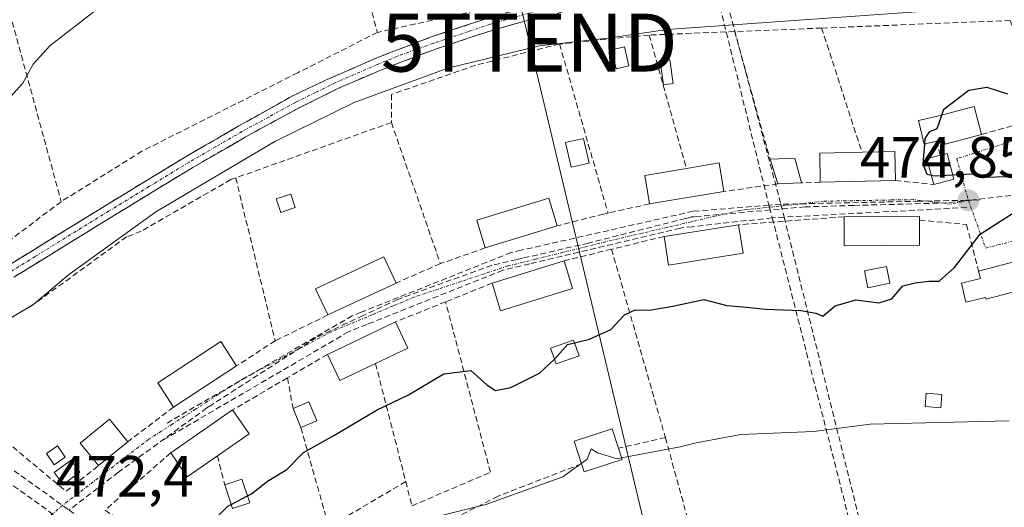
# Model space of a CAD drawing. Units: metres. Extents: x 610783 to 614232, y 4733948 to 4736317.
# Drawn here: x 612289 to 612459, y 4735190 to 4735274 of the extents above; entities that cross this region are included whole.
import ezdxf
from ezdxf.enums import TextEntityAlignment as Align

# ---------------------------------------------------------------- set-up
doc = ezdxf.new("R2010")
doc.units = ezdxf.units.M
doc.header["$MEASUREMENT"] = 0
doc.linetypes.add('TRAZO_Y_PUNTO', pattern=[1, 0.5, -0.25, 0, -0.25])
doc.linetypes.add('TRAZOSX2', pattern=[1.5, 1, -0.5])
doc.layers.get('0').update_dxf_attribs({"lineweight": 5})
for name, color, linetype, lineweight in [('Camino', 19, 'TRAZOSX2', 0), ('Camino Cxs', 19, 'Continuous', 0), ('Camino eje', 19, 'TRAZO_Y_PUNTO', 0), ('Carátula', 7, 'Continuous', 5), ('Conducción de agua lineal', 5, 'TRAZOSX2', 0), ('Curva de nivel maestra', 36, 'Continuous', 30), ('Curva de nivel normal', 36, 'Continuous', 0), ('Edificación', 1, 'Continuous', 13), ('Edificación Cxs', 1, 'Continuous', 13), ('Edificación ligera', 1, 'Continuous', 0), ('Edificación ligera Cxs', 1, 'Continuous', 0), ('Muro lineal', 1, 'TRAZOSX2', 13), ('Punto de cota en terreno', 7, 'Continuous', 0), ('Rótulo de punto de cota en terreno', 19, 'Continuous', 0), ('Tendido', 6, 'Continuous', 0), ('Torre de tendido puntual', 7, 'Continuous', 0), ('Vía urbana eje', 5, 'TRAZO_Y_PUNTO', 0)]:
    doc.layers.add(name, color=color, linetype=linetype, lineweight=lineweight)
doc.styles.add('Arial', font='txt', dxfattribs={"height": 0.2})

# ---------------------------------------------------------------- blocks, each defined once
blk = doc.blocks.new('5PATER')
at = {"layer": 'Carátula', "linetype": 'Continuous', "lineweight": 5}
h = blk.add_hatch(color=250, dxfattribs=at)
edge = h.paths.add_edge_path()
edge.add_ellipse((0, 0.01), major_axis=(-1.33, -1.34), ratio=0.999422, start_angle=0, end_angle=360)
blk = doc.blocks.new('5TTEND')
blk.add_text('5TTEND', height=10).set_placement((0, 0), align=Align.MIDDLE_CENTER)

msp = doc.modelspace()

# ---------------------------------------------------------------- linework, layer by layer
at = {"layer": 'Camino', "color": 19, "linetype": 'TRAZOSX2', "lineweight": 0}
for points in [[(612286.7101, 4735231.8801), (612303.6101, 4735242.3001), (612310.5901, 4735246.5601), (612317.5701, 4735250.8001), (612326.6701, 4735256.0701), (612335.8647, 4735261.2179), (612341.6539, 4735263.9821), (612342.9801, 4735264.5311), (612350.1701, 4735267.7201), (612359.8501, 4735271.4401), (612369.7201, 4735274.7001), (612379.9001, 4735277.6001), (612385.0501, 4735278.7301), (612390.2601, 4735279.5001), (612392.2501, 4735279.6701), (612402.5701, 4735280.5601), (612414.8901, 4735281.1601), (612428.6201, 4735281.5701), (612442.3601, 4735282.0301), (612457.0201, 4735282.6701), (612457.0701, 4735281.5601)], [(612457.0701, 4735281.5601), (612457.1201, 4735280.4501), (612442.4501, 4735279.8001), (612428.6901, 4735279.3501), (612414.9801, 4735278.9401), (612402.7201, 4735278.3401), (612394.7253, 4735277.5963), (612392.2501, 4735277.4401), (612390.5201, 4735277.2901), (612385.4501, 4735276.5401), (612380.4851, 4735275.1851), (612375.7733, 4735274.0841), (612370.3701, 4735272.5701), (612360.6001, 4735269.3501), (612351.0101, 4735265.6601), (612343.8901, 4735262.5701), (612336.9401, 4735259.1401), (612327.7601, 4735254.1301), (612318.7101, 4735248.8801), (612311.7401, 4735244.6501), (612304.7701, 4735240.4001), (612296.3301, 4735235.1901), (612287.8301, 4735229.9601)]]:
    msp.add_lwpolyline(points, dxfattribs=at)
at = {"layer": 'Camino Cxs', "color": 19, "linetype": 'Continuous', "lineweight": 0}
for points in [[(612286.71015, 4735231.88014, 466.6608), (612290.93515, 4735234.48514, 466.8034), (612295.16015, 4735237.09014, 467.0611), (612299.38515, 4735239.69514, 467.198), (612303.61015, 4735242.30014, 467.4705), (612307.10015, 4735244.43014, 467.5937), (612310.59015, 4735246.56014, 467.8096), (612314.08015, 4735248.68014, 467.8331), (612317.57015, 4735250.80014, 467.9512), (612320.60345, 4735252.55674, 468.1074), (612323.63675, 4735254.31344, 468.0561), (612326.67015, 4735256.07014, 467.9921), (612329.73495, 4735257.78604, 468.0484), (612332.79985, 4735259.50194, 468.0465), (612335.86475, 4735261.21794, 467.9428), (612338.75935, 4735262.60004, 468.0242), (612341.65395, 4735263.98214, 468.0132), (612342.98015, 4735264.53114, 467.9888), (612346.57515, 4735266.12564, 467.8718), (612350.17015, 4735267.72014, 467.9173), (612353.39675, 4735268.96014, 467.8933), (612356.62345, 4735270.20014, 467.9124), (612359.85015, 4735271.44014, 467.9336), (612363.14015, 4735272.52674, 467.9859), (612366.43015, 4735273.61344, 468.0066), (612369.72015, 4735274.70014, 467.9798)], [(612380.48515, 4735275.18514, 467.9223), (612375.77335, 4735274.08414, 467.9983), (612373.07175, 4735273.32714, 468.1185), (612370.37015, 4735272.57014, 468.2903), (612367.11345, 4735271.49674, 468.2438), (612363.85675, 4735270.42344, 468.1155), (612360.60015, 4735269.35014, 467.9818), (612357.40345, 4735268.12014, 468.1162), (612354.20675, 4735266.89014, 468.3142), (612351.01015, 4735265.66014, 468.1824), (612347.45015, 4735264.11514, 468.0849), (612343.89015, 4735262.57014, 468.4301), (612340.41515, 4735260.85514, 468.5502), (612336.94015, 4735259.14014, 468.2184), (612333.88015, 4735257.47014, 468.5353), (612330.82015, 4735255.80014, 468.3781), (612327.76015, 4735254.13014, 468.3043), (612324.74345, 4735252.38014, 468.6036), (612321.72675, 4735250.63014, 468.5687), (612318.71015, 4735248.88014, 468.3237), (612315.22515, 4735246.76514, 468.509), (612311.74015, 4735244.65014, 468.1105), (612308.25515, 4735242.52514, 468.0847), (612304.77015, 4735240.40014, 467.8838), (612300.55015, 4735237.79514, 467.4996), (612296.33015, 4735235.19014, 467.2085), (612292.08015, 4735232.57514, 467.0604), (612287.83015, 4735229.96014, 466.8326)]]:
    msp.add_polyline3d(points, dxfattribs=at)
at = {"layer": 'Camino eje', "color": 19, "linetype": 'TRAZO_Y_PUNTO', "lineweight": 0}
msp.add_lwpolyline([(612380.1701, 4735276.5201), (612370.0451, 4735273.6351), (612366.3071, 4735272.3595), (612362.1921, 4735270.9845), (612360.2435, 4735270.3395), (612358.0783, 4735269.5647), (612354.0095, 4735268.0935), (612350.5901, 4735266.6901), (612343.4251, 4735263.5801), (612339.9001, 4735261.8451), (612336.4251, 4735260.1301), (612331.8051, 4735257.6051), (612327.2151, 4735255.1001), (612322.6651, 4735252.4651), (612318.1401, 4735249.8401), (612311.1651, 4735245.6051), (612304.1901, 4735241.3501), (612291.5201, 4735233.5351), (612287.2701, 4735230.9201)], dxfattribs=at)
at = {"layer": 'Conducción de agua lineal', "color": 5, "linetype": 'TRAZOSX2', "lineweight": 0}
for points in [[(612107.395, 4735325.171, 451.53607), (612123.1723, 4735313.9272, 452.61976), (612154.4746, 4735291.6195, 455.18276), (612224.3553, 4735241.8185, 462.04931), (612297.3822, 4735189.7755, 472.50447), (612353.7846, 4735149.58, 482.96972), (612388.2886, 4735124.9905, 487.34906), (612402.2647, 4735115.0303, 490.6177), (612478.9115, 4735067.4403, 500.18442)], [(612118.9177, 4735315.1369, 452.58138), (612122.6315, 4735312.4716, 452.79358), (612152.4323, 4735291.0843, 455.16413), (612221.9394, 4735241.2007, 462.04234), (612295.5497, 4735188.3725, 472.41437), (612351.7342, 4735148.0503, 482.90537), (612386.4499, 4735123.1357, 487.57039), (612400.2157, 4735113.2563, 490.78851), (612477.4925, 4735065.9623, 500.16338), (612479.6062, 4735065.4111, 500.41288), (612496.6215, 4735060.9739, 502.60662), (612501.0262, 4735059.8253, 503.33278), (612515.8452, 4735055.9608, 504.94673), (612520.4906, 4735048.6154, 506.18857), (612520.9294, 4735047.9216, 506.25986), (612521.367, 4735047.2297, 506.32775)], [(612408.6508, 4735280.9848, 467.32274), (612418.1453, 4735242.3884, 474.4854), (612418.2427, 4735242.0263, 474.48515), (612418.7276, 4735240.2237, 474.48441)], [(612410.2775, 4735279.9408, 467.50164), (612420.2196, 4735242.5547, 474.47594)], [(612467.3416, 4735244.879, 474.98647), (612453.3876, 4735243.3082, 474.8503), (612453.1786, 4735243.2852, 474.84683), (612448.8356, 4735242.7963, 474.81087), (612436.8206, 4735242.4545, 474.66484), (612432.8136, 4735242.3415, 474.59879), (612424.4076, 4735242.1027, 474.51784), (612405.2856, 4735240.4099, 474.57469), (612404.7906, 4735240.3669, 474.57441), (612403.7496, 4735240.103, 474.57232), (612387.0255, 4735235.8552, 474.42477), (612375.6025, 4735233.2364, 474.2873), (612374.6185, 4735233.0104, 474.28625), (612370.3695, 4735232.0364, 474.2663), (612354.0843, 4735226.1357, 473.91753), (612348.1123, 4735223.3358, 473.81059), (612345.3103, 4735222.0218, 473.76865), (612340.0192, 4735219.5409, 473.654), (612321.842, 4735207.8422, 473.14667), (612321.143, 4735207.3922, 473.13501), (612317.5209, 4735204.7593, 473.03213), (612306.3377, 4735196.6314, 472.80502), (612305.8777, 4735196.2795, 472.80645), (612297.3822, 4735189.7755, 472.50447)], [(612454.5196, 4735243.3002, 474.87096), (612452.2008, 4735243.2498, 474.82952), (612444.1089, 4735243.0739, 474.76605), (612420.2196, 4735242.5547, 474.47594)], [(612420.2196, 4735242.5547, 474.47594), (612418.1453, 4735242.3884, 474.4854), (612405.0576, 4735241.3389, 474.57895)], [(612452.2994, 4735241.9877, 474.84785), (612420.7731, 4735240.3312, 474.47735), (612418.7276, 4735240.2237, 474.48441)], [(612420.2196, 4735242.5547, 474.47594), (612420.7731, 4735240.3312, 474.47735), (612436.3267, 4735177.8497, 482.01818)], [(612405.0576, 4735241.3389, 474.57895), (612403.6636, 4735241.0229, 474.57894), (612375.4023, 4735234.6166, 474.29562), (612373.6855, 4735234.2274, 474.28119)], [(612418.7276, 4735240.2237, 474.48441), (612404.9676, 4735238.6839, 474.56639), (612402.8706, 4735238.449, 474.55907)], [(612418.7276, 4735240.2237, 474.48441), (612434.6484, 4735177.6767, 482.04719), (612435.0801, 4735175.9806, 482.06012)], [(612402.8706, 4735238.449, 474.55907), (612376.8665, 4735232.2534, 474.32421), (612372.2424, 4735231.1514, 474.28492)], [(612373.6855, 4735234.2274, 474.28119), (612347.7926, 4735223.9118, 473.81639), (612346.2363, 4735223.2918, 473.78896)], [(612372.2424, 4735231.1514, 474.28492), (612348.7933, 4735221.8178, 473.81525), (612345.6032, 4735220.5478, 473.74362)], [(612346.2363, 4735223.2918, 473.78896), (612317.7179, 4735206.7791, 473.06436), (612314.2849, 4735204.7913, 472.97624)], [(612345.6032, 4735220.5478, 473.74362), (612313.3908, 4735201.7143, 472.91916)]]:
    msp.add_polyline3d(points, dxfattribs=at)
at = {"layer": 'Curva de nivel maestra', "color": 36, "linetype": 'Continuous', "lineweight": 30}
for points in [[(612447.9711, 4735257.9577, 475), (612448.32, 4735258.98, 475), (612452.66, 4735262.24, 475), (612455.76, 4735262.74, 475), (612459.32, 4735261.61, 475)], [(612445.0647, 4735252.9618, 475), (612445.14, 4735253.91, 475), (612445.94, 4735255.14, 475), (612447.17, 4735255.61, 475), (612447.9711, 4735257.9577, 475)], [(612446.1871, 4735247.5157, 475), (612445.49, 4735247.69, 475), (612444.79, 4735249.5, 475), (612445.0647, 4735252.9618, 475)], [(612449.906, 4735247.5474, 475), (612446.73, 4735247.38, 475), (612446.1871, 4735247.5157, 475)], [(612458.96, 4735247.26, 475), (612455.84, 4735247.16, 475), (612453.18, 4735247.72, 475), (612449.906, 4735247.5474, 475)], [(612384.6132, 4735218.6362, 475), (612387.21, 4735219.26, 475), (612390.88, 4735220.95, 475), (612393.22, 4735223.44, 475), (612395.08, 4735224.34, 475), (612397.55, 4735224.29, 475), (612401.56, 4735224.98, 475), (612406.91, 4735226.11, 475), (612410.86, 4735225.06, 475), (612413.63, 4735224.84, 475), (612417.56, 4735224.43, 475), (612423.68, 4735224.22, 475), (612426.24, 4735223.74, 475), (612427.47, 4735223.25, 475), (612429.56, 4735225.02, 475), (612433.13, 4735226.07, 475), (612437.2, 4735225.56, 475), (612439.37, 4735226.2, 475), (612441.29, 4735228.49, 475), (612443.41, 4735228.99, 475), (612445.76, 4735229.3, 475), (612447.54, 4735229.28, 475), (612450.15, 4735231.64, 475), (612454.62, 4735237.42, 475), (612462.62, 4735242.53, 475)], [(612381.1458, 4735215.8121, 475), (612381.23, 4735215.89, 475), (612383.38, 4735218.34, 475), (612384.6132, 4735218.6362, 475)], [(612328.1648, 4735192.1985, 475), (612328.88, 4735192.57, 475), (612331.62, 4735194.74, 475), (612334.96, 4735196.78, 475), (612337.82, 4735199.72, 475), (612343.08, 4735202.64, 475), (612350.52, 4735207.04, 475), (612355.93, 4735209.63, 475), (612362.05, 4735213.26, 475), (612366.7, 4735213.83, 475), (612369.46, 4735211.36, 475), (612370.94, 4735210.4, 475), (612373.6, 4735210.94, 475), (612378.56, 4735213.42, 475), (612381.1458, 4735215.8121, 475)], [(612325.36, 4735190.7417, 475), (612328.1648, 4735192.1985, 475)], [(612291.9551, 4735152.1172, 475), (612295.86, 4735154.55, 475), (612299.06, 4735157.5, 475), (612302.52, 4735162.26, 475), (612307.32, 4735168.54, 475), (612318.34, 4735183.92, 475), (612324.76, 4735190.43, 475), (612325.36, 4735190.7417, 475)]]:
    msp.add_polyline3d(points, dxfattribs=at)
at = {"layer": 'Curva de nivel normal', "color": 36, "linetype": 'Continuous', "lineweight": 0}
for points in [[(612310.483, 4735282.2134, 465), (612308.96, 4735280.88, 465), (612302.5, 4735276.44, 465), (612294.07, 4735269.91, 465), (612291.15, 4735266.71, 465), (612289.42, 4735263.44, 465), (612283.61, 4735257.08, 465)], [(612285.54, 4735221.86, 470), (612291.3, 4735225.33, 470), (612297.25, 4735230.39, 470), (612312.34, 4735241.22, 470), (612332.89, 4735253.37, 470), (612346.57, 4735260.1, 470), (612362.73, 4735266.05, 470), (612378.57, 4735269.93, 470), (612390.29, 4735271.23, 470), (612400.62, 4735272.72, 470), (612453.29, 4735276.49, 470), (612466.74, 4735276.6, 470)], [(612392.7324, 4735198.7737, 480), (612402.82, 4735200.7, 480), (612405.59, 4735201.37, 480), (612413.29, 4735202.8, 480), (612425.86, 4735203.35, 480), (612435.65, 4735204.6, 480), (612459.64, 4735205.18, 480)], [(612385.7757, 4735197.8152, 480), (612386.79, 4735198.55, 480), (612387.48, 4735200.36, 480), (612388.59, 4735199.66, 480), (612391.98, 4735198.63, 480), (612392.7324, 4735198.7737, 480)], [(612307.3191, 4735141.7669, 480), (612309.29, 4735144.46, 480), (612313.29, 4735149.49, 480), (612316.96, 4735153.47, 480), (612319.29, 4735157.01, 480), (612321.35, 4735158.76, 480), (612323.88, 4735159.11, 480), (612326.93, 4735158.8, 480), (612329.03, 4735157.91, 480), (612332.98, 4735156.84, 480), (612337.1, 4735157.4, 480), (612339.85, 4735160.62, 480), (612339.48, 4735164.38, 480), (612336.81, 4735169.97, 480), (612336.83, 4735172.83, 480), (612339.51, 4735175.5, 480), (612346.99, 4735180.92, 480), (612356.17, 4735186.57, 480), (612361.62, 4735188.85, 480), (612369.29, 4735190.74, 480), (612382.58, 4735195.5, 480), (612385.7757, 4735197.8152, 480)]]:
    msp.add_polyline3d(points, dxfattribs=at)
at = {"layer": 'Edificación', "color": 1, "linetype": 'Continuous', "lineweight": 13}
for points in [[(612454.8301, 4735254.5901, 475.0575), (612448.5401, 4735252.9301, 475.0742), (612448.3301, 4735253.7301, 475.0627), (612447.0901, 4735253.4401, 475.0744), (612444.9301, 4735252.9301, 474.9675), (612443.9701, 4735257.0001, 474.6619), (612447.2601, 4735257.7701, 474.772), (612453.5501, 4735259.4301, 475.0298), (612454.8301, 4735254.5901, 475.0575)], [(612440.0201, 4735246.6501, 474.7511), (612427.0201, 4735246.3501, 474.6307), (612426.9101, 4735251.3501, 474.6308), (612434.2201, 4735251.5201, 474.706), (612439.9001, 4735251.6501, 474.7277), (612440.0201, 4735246.6501, 474.7511)], [(612410.3701, 4735244.7601, 474.5368), (612397.5501, 4735242.6101, 474.5819), (612396.7301, 4735247.5401, 474.5542), (612403.9201, 4735248.7501, 474.4904), (612409.5501, 4735249.6901, 474.3179), (612410.3701, 4735244.7601, 474.5368)], [(612381.6201, 4735238.8301, 474.4529), (612369.1901, 4735235.0101, 474.2929), (612367.7201, 4735239.7901, 474.2386), (612380.1501, 4735243.6101, 474.3523), (612381.6201, 4735238.8301, 474.4529)], [(612444.1501, 4735235.4901, 474.8831), (612431.1501, 4735235.4001, 474.6278), (612431.1201, 4735240.4001, 474.5989), (612444.1201, 4735240.4901, 474.8104), (612444.1201, 4735239.8201, 474.8219), (612444.1501, 4735235.4901, 474.8831)], [(612413.6801, 4735234.0901, 474.5667), (612400.8401, 4735232.0501, 474.7029), (612400.0601, 4735236.9901, 474.5825), (612412.9001, 4735239.0301, 474.5258), (612413.6801, 4735234.0901, 474.5667)], [(612353.8101, 4735228.9601, 473.9395), (612342.0501, 4735223.4401, 473.8108), (612339.9201, 4735227.9601, 473.8267), (612351.6901, 4735233.4901, 473.9189), (612353.8101, 4735228.9601, 473.9395)], [(612384.2701, 4735228.0101, 474.5831), (612371.8501, 4735224.1701, 474.4343), (612370.3801, 4735228.9401, 474.2505), (612382.7901, 4735232.7901, 474.3961), (612384.2701, 4735228.0101, 474.5831)], [(612461.9001, 4735227.8401, 475.1835), (612455.6201, 4735226.1801, 475.1701), (612455.5501, 4735226.4401, 475.1655), (612452.1601, 4735225.6501, 475.078), (612451.3901, 4735228.9401, 475.0224), (612454.6801, 4735229.7101, 475.0972), (612454.3401, 4735231.0101, 475.0613), (612460.6201, 4735232.6701, 475.1176), (612461.9001, 4735227.8401, 475.1835)], [(612350.2601, 4735215.0601, 473.9521), (612344.1201, 4735212.1201, 473.8622), (612341.9601, 4735216.6401, 473.6647), (612353.6901, 4735222.2401, 473.9024), (612355.8501, 4735217.7301, 473.9861), (612350.2601, 4735215.0601, 473.9521)], [(612326.2801, 4735214.6601, 473.356), (612315.4001, 4735207.5401, 473.0579), (612312.6701, 4735211.7301, 473.0924), (612323.5401, 4735218.8501, 473.2951), (612326.2801, 4735214.6601, 473.356)], [(612322.9701, 4735199.1301, 473.3259), (612317.7601, 4735195.5301, 473.1858), (612314.9101, 4735199.6401, 472.9746), (612325.6001, 4735207.0401, 473.2137), (612328.4501, 4735202.9301, 473.3517), (612322.9701, 4735199.1301, 473.3259)], [(612307.5101, 4735201.5601, 472.8741), (612302.4701, 4735197.4501, 472.7306), (612299.3101, 4735201.3201, 472.7729), (612304.3401, 4735205.4301, 472.899), (612307.5101, 4735201.5601, 472.8741)]]:
    msp.add_polyline3d(points, dxfattribs=at)
at = {"layer": 'Edificación Cxs', "color": 1, "linetype": 'Continuous', "lineweight": 13}
for points in [[(612454.8301, 4735254.5901, 475.05751), (612448.5401, 4735252.9301, 475.07423), (612448.3301, 4735253.7301, 475.06274), (612447.0901, 4735253.4401, 475.07438), (612444.9301, 4735252.9301, 474.96746), (612443.9701, 4735257.0001, 474.66195), (612447.2601, 4735257.7701, 474.77198), (612453.5501, 4735259.4301, 475.02979), (612454.8301, 4735254.5901, 475.05751)], [(612440.0201, 4735246.6501, 474.75105), (612427.0201, 4735246.3501, 474.63069), (612426.9101, 4735251.3501, 474.63078), (612434.2201, 4735251.5201, 474.70603), (612439.9001, 4735251.6501, 474.72775), (612440.0201, 4735246.6501, 474.75105)], [(612410.3701, 4735244.7601, 474.53676), (612397.5501, 4735242.6101, 474.58188), (612396.7301, 4735247.5401, 474.5542), (612403.9201, 4735248.7501, 474.49039), (612409.5501, 4735249.6901, 474.31785), (612410.3701, 4735244.7601, 474.53676)], [(612381.6201, 4735238.8301, 474.45291), (612369.1901, 4735235.0101, 474.29288), (612367.7201, 4735239.7901, 474.23856), (612380.1501, 4735243.6101, 474.35231), (612381.6201, 4735238.8301, 474.45291)], [(612444.1501, 4735235.4901, 474.88306), (612431.1501, 4735235.4001, 474.62776), (612431.1201, 4735240.4001, 474.59894), (612444.1201, 4735240.4901, 474.81043), (612444.1201, 4735239.8201, 474.8219), (612444.1501, 4735235.4901, 474.88306)], [(612413.6801, 4735234.0901, 474.56667), (612400.8401, 4735232.0501, 474.70286), (612400.0601, 4735236.9901, 474.58248), (612412.9001, 4735239.0301, 474.52581), (612413.6801, 4735234.0901, 474.56667)], [(612353.8101, 4735228.9601, 473.93954), (612342.0501, 4735223.4401, 473.81079), (612339.9201, 4735227.9601, 473.8267), (612351.6901, 4735233.4901, 473.9189), (612353.8101, 4735228.9601, 473.93954)], [(612384.2701, 4735228.0101, 474.58309), (612371.8501, 4735224.1701, 474.43433), (612370.3801, 4735228.9401, 474.2505), (612382.7901, 4735232.7901, 474.39608), (612384.2701, 4735228.0101, 474.58309)], [(612461.9001, 4735227.8401, 475.18354), (612455.6201, 4735226.1801, 475.17007), (612455.5501, 4735226.4401, 475.16553), (612452.1601, 4735225.6501, 475.07797), (612451.3901, 4735228.9401, 475.02242), (612454.6801, 4735229.7101, 475.09723), (612454.3401, 4735231.0101, 475.06134), (612460.6201, 4735232.6701, 475.11757), (612461.9001, 4735227.8401, 475.18354)], [(612350.2601, 4735215.0601, 473.95211), (612344.1201, 4735212.1201, 473.86218), (612341.9601, 4735216.6401, 473.66471), (612353.6901, 4735222.2401, 473.90245), (612355.8501, 4735217.7301, 473.98606), (612350.2601, 4735215.0601, 473.95211)], [(612326.2801, 4735214.6601, 473.35597), (612315.4001, 4735207.5401, 473.05787), (612312.6701, 4735211.7301, 473.09237), (612323.5401, 4735218.8501, 473.29507), (612326.2801, 4735214.6601, 473.35597)], [(612322.9701, 4735199.1301, 473.32586), (612317.7601, 4735195.5301, 473.18583), (612314.9101, 4735199.6401, 472.97459), (612325.6001, 4735207.0401, 473.21372), (612328.4501, 4735202.9301, 473.35165), (612322.9701, 4735199.1301, 473.32586)], [(612307.5101, 4735201.5601, 472.87406), (612302.4701, 4735197.4501, 472.73062), (612299.3101, 4735201.3201, 472.77288), (612304.3401, 4735205.4301, 472.89901), (612307.5101, 4735201.5601, 472.87406)]]:
    msp.add_polyline3d(points, close=True, dxfattribs=at)
at = {"layer": 'Edificación ligera', "color": 1, "linetype": 'Continuous', "lineweight": 0}
for points in [[(612393.9801, 4735266.4401, 472.2063), (612391.7801, 4735265.9201, 472.1613), (612391.0101, 4735269.2101, 471.169), (612393.2101, 4735269.7301, 470.9414), (612393.9801, 4735266.4401, 472.2063)], [(612401.6501, 4735263.4001, 472.6547), (612399.9501, 4735263.1601, 472.6873), (612399.3701, 4735267.2201, 472.3964), (612401.0701, 4735267.4701, 472.4429), (612401.6501, 4735263.4001, 472.6547)], [(612387.1401, 4735249.6601, 473.9214), (612384.0101, 4735248.9501, 473.8138), (612383.0401, 4735253.2101, 473.4584), (612386.1701, 4735253.9201, 473.4864), (612387.1401, 4735249.6601, 473.9214)], [(612423.7601, 4735246.2601, 474.5914), (612419.7001, 4735246.0701, 474.5713), (612418.3401, 4735250.3301, 474.4893), (612422.6001, 4735250.5201, 474.5757), (612423.7601, 4735246.2601, 474.5914)], [(612450.0801, 4735246.8801, 474.9608), (612446.5901, 4735245.9701, 474.9488), (612445.4301, 4735250.4201, 475.0277), (612447.6901, 4735251.0101, 475.082), (612448.9201, 4735251.3301, 475.0691), (612450.0801, 4735246.8801, 474.9608)], [(612336.4101, 4735241.9801, 472.7664), (612333.9101, 4735241.1501, 472.7284), (612333.1401, 4735243.4701, 472.6152), (612335.6401, 4735244.3001, 472.6317), (612336.4101, 4735241.9801, 472.7664)], [(612439.0401, 4735228.9101, 474.9113), (612435.2401, 4735228.1501, 474.8615), (612434.6601, 4735231.0501, 474.7677), (612438.4601, 4735231.8101, 474.8369), (612439.0401, 4735228.9101, 474.9113)], [(612385.4101, 4735216.4101, 475.5371), (612381.4401, 4735214.9901, 475.47), (612380.4701, 4735217.7001, 474.8985), (612384.4401, 4735219.1201, 474.888), (612385.4101, 4735216.4101, 475.5371)], [(612448.0001, 4735209.7301, 477.0662), (612447.8101, 4735207.4101, 477.9069), (612445.1201, 4735207.6401, 477.9552), (612445.3101, 4735209.9601, 477.2115), (612448.0001, 4735209.7301, 477.0662)], [(612340.1101, 4735205.1501, 474.1603), (612337.3801, 4735204.0201, 473.989), (612336.0301, 4735207.3101, 473.7116), (612338.7501, 4735208.4401, 473.7404), (612340.1101, 4735205.1501, 474.1603)], [(612392.8301, 4735198.4701, 480.1249), (612386.2501, 4735196.3401, 480.0211), (612385.8001, 4735197.7401, 479.519), (612384.5401, 4735201.6401, 478.0194), (612391.1201, 4735203.7601, 477.4981), (612392.2001, 4735200.4301, 479.1124), (612392.8301, 4735198.4701, 480.1249)], [(612296.7001, 4735198.9201, 472.7294), (612294.8201, 4735197.6001, 472.6404), (612293.4601, 4735199.5301, 472.6421), (612295.3501, 4735200.8501, 472.7091), (612296.7001, 4735198.9201, 472.7294)], [(612299.2501, 4735196.2901, 472.6816), (612296.3401, 4735194.1601, 472.6426), (612294.8201, 4735196.2401, 472.5944), (612297.7201, 4735198.3701, 472.7318), (612299.2501, 4735196.2901, 472.6816)], [(612328.5501, 4735191.0401, 475.2248), (612325.5901, 4735190.0501, 475.036), (612324.2401, 4735194.1101, 473.8088), (612327.2001, 4735195.1001, 474.1052), (612328.5501, 4735191.0401, 475.2248)]]:
    msp.add_polyline3d(points, dxfattribs=at)
at = {"layer": 'Edificación ligera Cxs', "color": 1, "linetype": 'Continuous', "lineweight": 0}
for points in [[(612393.9801, 4735266.4401, 472.20633), (612391.7801, 4735265.9201, 472.16127), (612391.0101, 4735269.2101, 471.16904), (612393.2101, 4735269.7301, 470.94144), (612393.9801, 4735266.4401, 472.20633)], [(612401.6501, 4735263.4001, 472.65471), (612399.9501, 4735263.1601, 472.68733), (612399.3701, 4735267.2201, 472.39641), (612401.0701, 4735267.4701, 472.44289), (612401.6501, 4735263.4001, 472.65471)], [(612387.1401, 4735249.6601, 473.92144), (612384.0101, 4735248.9501, 473.81379), (612383.0401, 4735253.2101, 473.4584), (612386.1701, 4735253.9201, 473.48635), (612387.1401, 4735249.6601, 473.92144)], [(612423.7601, 4735246.2601, 474.59143), (612419.7001, 4735246.0701, 474.57127), (612418.3401, 4735250.3301, 474.48926), (612422.6001, 4735250.5201, 474.57567), (612423.7601, 4735246.2601, 474.59143)], [(612450.0801, 4735246.8801, 474.96078), (612446.5901, 4735245.9701, 474.94882), (612445.4301, 4735250.4201, 475.02769), (612447.6901, 4735251.0101, 475.08196), (612448.9201, 4735251.3301, 475.06912), (612450.0801, 4735246.8801, 474.96078)], [(612336.4101, 4735241.9801, 472.76639), (612333.9101, 4735241.1501, 472.72842), (612333.1401, 4735243.4701, 472.61521), (612335.6401, 4735244.3001, 472.63166), (612336.4101, 4735241.9801, 472.76639)], [(612439.0401, 4735228.9101, 474.91127), (612435.2401, 4735228.1501, 474.8615), (612434.6601, 4735231.0501, 474.76774), (612438.4601, 4735231.8101, 474.83687), (612439.0401, 4735228.9101, 474.91127)], [(612385.4101, 4735216.4101, 475.53711), (612381.4401, 4735214.9901, 475.47003), (612380.4701, 4735217.7001, 474.89845), (612384.4401, 4735219.1201, 474.888), (612385.4101, 4735216.4101, 475.53711)], [(612448.0001, 4735209.7301, 477.06615), (612447.8101, 4735207.4101, 477.90686), (612445.1201, 4735207.6401, 477.95519), (612445.3101, 4735209.9601, 477.21154), (612448.0001, 4735209.7301, 477.06615)], [(612340.1101, 4735205.1501, 474.16026), (612337.3801, 4735204.0201, 473.98904), (612336.0301, 4735207.3101, 473.7116), (612338.7501, 4735208.4401, 473.74037), (612340.1101, 4735205.1501, 474.16026)], [(612392.8301, 4735198.4701, 480.1249), (612386.2501, 4735196.3401, 480.02107), (612385.8001, 4735197.7401, 479.51895), (612384.5401, 4735201.6401, 478.01941), (612391.1201, 4735203.7601, 477.49806), (612392.2001, 4735200.4301, 479.11243), (612392.8301, 4735198.4701, 480.1249)], [(612296.7001, 4735198.9201, 472.7294), (612294.8201, 4735197.6001, 472.64041), (612293.4601, 4735199.5301, 472.64207), (612295.3501, 4735200.8501, 472.70908), (612296.7001, 4735198.9201, 472.7294)], [(612299.2501, 4735196.2901, 472.68159), (612296.3401, 4735194.1601, 472.64264), (612294.8201, 4735196.2401, 472.59443), (612297.7201, 4735198.3701, 472.73178), (612299.2501, 4735196.2901, 472.68159)], [(612328.5501, 4735191.0401, 475.22477), (612325.5901, 4735190.0501, 475.03602), (612324.2401, 4735194.1101, 473.80884), (612327.2001, 4735195.1001, 474.10518), (612328.5501, 4735191.0401, 475.22477)]]:
    msp.add_polyline3d(points, close=True, dxfattribs=at)
at = {"layer": 'Muro lineal', "color": 1, "linetype": 'TRAZOSX2', "lineweight": 13}
for points in [[(612339.9501, 4735311.9001, 463.5215), (612350.5901, 4735272.2301, 467.7364)], [(612284.8101, 4735284.1901, 463.437), (612296.0101, 4735243.0001, 467.0954)], [(612379.1301, 4735278.5001, 467.735), (612350.5901, 4735272.2301, 467.7364)], [(612454.8301, 4735254.5901, 475.0575), (612465.6301, 4735257.6401, 474.6773), (612459.8201, 4735274.2801, 471.2298), (612427.2501, 4735272.9701, 470.5669)], [(612350.5901, 4735272.2301, 467.7364), (612336.8501, 4735265.2601, 467.7364), (612309.9501, 4735251.7101, 467.4833), (612296.0101, 4735243.0001, 467.0954)], [(612412.2601, 4735272.3601, 469.9105), (612397.5001, 4735271.7701, 469.7424)], [(612427.2501, 4735272.9701, 470.5669), (612412.2601, 4735272.3601, 469.9105)], [(612412.2601, 4735272.3601, 469.9105), (612418.3401, 4735250.3301, 474.4893)], [(612427.2501, 4735272.9701, 470.5669), (612434.2201, 4735251.5201, 474.706)], [(612397.5001, 4735271.7701, 469.7424), (612382.0201, 4735270.2201, 470.4997)], [(612397.5001, 4735271.7701, 469.7424), (612403.9201, 4735248.7501, 474.4904)], [(612382.0201, 4735270.2201, 470.4997), (612367.5001, 4735266.5401, 470.1358), (612352.9901, 4735261.5101, 470.1968), (612352.9901, 4735256.6701, 472.4297)], [(612382.0201, 4735270.2201, 470.4997), (612390.3801, 4735241.0401, 474.5401)], [(612352.9901, 4735256.6701, 472.4297), (612326.1401, 4735247.1001, 470.9998)], [(612352.9901, 4735256.6701, 472.4297), (612361.4501, 4735232.3001, 474.2315)], [(612447.0901, 4735253.4401, 475.0744), (612447.6901, 4735251.0101, 475.082)], [(612326.1401, 4735247.1001, 470.9998), (612325.3101, 4735246.8001, 470.8655), (612309.8301, 4735237.9001, 470.4098), (612307.3101, 4735236.9301, 469.6895), (612291.0501, 4735225.1301, 469.1953), (612272.4701, 4735214.4801, 468.585), (612271.5001, 4735214.1001, 468.4976), (612296.8601, 4735193.0001, 472.6186), (612302.4701, 4735197.4501, 472.7306)], [(612326.1401, 4735247.1001, 470.9998), (612332.9501, 4735218.9901, 473.613)], [(612440.0201, 4735246.6501, 474.7511), (612446.5901, 4735245.9701, 474.9488)], [(612419.7001, 4735246.0701, 474.5713), (612410.3701, 4735244.7601, 474.5368)], [(612427.0201, 4735246.3501, 474.6307), (612423.7601, 4735246.2601, 474.5914)], [(612296.0101, 4735243.0001, 467.0954), (612283.6301, 4735233.7101, 466.5918)], [(612397.5501, 4735242.6101, 474.5819), (612390.3801, 4735241.0401, 474.5401)], [(612390.3801, 4735241.0401, 474.5401), (612389.6101, 4735240.8701, 474.5171), (612381.6201, 4735238.8301, 474.4529)], [(612431.1201, 4735240.4001, 474.5989), (612412.9001, 4735239.0301, 474.5258)], [(612444.1201, 4735239.8201, 474.8219), (612452.2501, 4735239.0401, 474.8853), (612454.3401, 4735231.0101, 475.0613)], [(612400.0601, 4735236.9901, 474.5825), (612391.0001, 4735234.7901, 474.4703)], [(612369.1901, 4735235.0101, 474.2929), (612361.4501, 4735232.3001, 474.2315)], [(612391.0001, 4735234.7901, 474.4703), (612382.7901, 4735232.7901, 474.3961)], [(612391.0001, 4735234.7901, 474.4703), (612400.2901, 4735202.2701, 478.7465)], [(612361.4501, 4735232.3001, 474.2315), (612353.8101, 4735228.9601, 473.9395)], [(612370.3801, 4735228.9401, 474.2505), (612362.3501, 4735225.7101, 474.0945)], [(612362.3501, 4735225.7101, 474.0945), (612353.6901, 4735222.2401, 473.9024)], [(612355.4701, 4735194.6801, 477.2875), (612356.5401, 4735190.4901, 478.4235), (612370.0901, 4735196.3001, 477.9295), (612362.3501, 4735225.7101, 474.0945)], [(612342.0501, 4735223.4401, 473.8108), (612332.9501, 4735218.9901, 473.613)], [(612332.9501, 4735218.9901, 473.613), (612326.2801, 4735214.6601, 473.356)], [(612341.9601, 4735216.6401, 473.6647), (612335.0601, 4735212.5901, 473.4741)], [(612350.2601, 4735215.0601, 473.9521), (612355.4701, 4735194.6801, 477.2875)], [(612335.0601, 4735212.5901, 473.4741), (612325.6001, 4735207.0401, 473.2137)], [(612335.0601, 4735212.5901, 473.4741), (612336.0301, 4735207.3101, 473.7116)], [(612315.4001, 4735207.5401, 473.0579), (612307.5101, 4735201.5601, 472.8741)], [(612337.3801, 4735204.0201, 473.989), (612342.2001, 4735186.8501, 477.3245)], [(612400.2901, 4735202.2701, 478.7465), (612392.2001, 4735200.4301, 479.1124)], [(612400.2901, 4735202.2701, 478.7465), (612407.1401, 4735177.2201, 482.5082)], [(612314.9101, 4735199.6401, 472.9746), (612303.5801, 4735189.7501, 472.7977), (612328.9301, 4735172.9101, 477.2034)], [(612322.9701, 4735199.1301, 473.3259), (612324.2401, 4735194.1101, 473.8088)], [(612385.8001, 4735197.7401, 479.519), (612371.4001, 4735192.1701, 479.3517), (612353.9801, 4735183.2701, 480.8727), (612334.8201, 4735168.3601, 479.1408)], [(612355.4701, 4735194.6801, 477.2875), (612342.2001, 4735186.8501, 477.3245)]]:
    msp.add_polyline3d(points, dxfattribs=at)
at = {"layer": 'Tendido', "color": 6, "linetype": 'Continuous', "lineweight": 0}
msp.add_polyline3d([(612217.2777, 4736106.1035, 441.41117), (612226.23, 4735897.47, 441.13165), (612265.98, 4735732, 443.18707), (612294.3, 4735611.94, 444.87872), (612318.0379, 4735512.6287, 447.51732), (612376.8075, 4735270.4555, 469.72475), (612412.5003, 4735120.8969, 490.38923), (612429.3381, 4735049.3155, 496.85523)], dxfattribs=at)
at = {"layer": 'Vía urbana eje', "color": 5, "linetype": 'TRAZO_Y_PUNTO', "lineweight": 0}
for points in [[(612455.5501, 4735235.0001), (612473.4801, 4735239.4801), (612464.0101, 4735254.6701), (612450.5801, 4735250.4301), (612452.5701, 4735243.2201)], [(612449.4401, 4735242.5801), (612447.5101, 4735242.8201), (612443.1001, 4735243.3501), (612439.2301, 4735243.2901), (612431.4601, 4735243.1501), (612427.5801, 4735243.0701), (612413.0801, 4735241.4801), (612408.8901, 4735240.5101), (612404.7101, 4735239.5201), (612400.5301, 4735238.5601), (612396.3301, 4735237.5901), (612392.1601, 4735236.6001), (612382.6201, 4735234.2601), (612377.8701, 4735233.0801), (612373.1001, 4735231.9001), (612369.0501, 4735230.5601), (612365.0101, 4735229.2201), (612360.9601, 4735227.8601), (612356.9201, 4735226.5201), (612353.3301, 4735225.0201), (612349.7501, 4735223.5101), (612342.5701, 4735220.5101), (612334.8701, 4735216.4201), (612331.0301, 4735214.3601), (612327.1901, 4735212.3301), (612323.1701, 4735209.7501), (612319.1701, 4735207.1601), (612315.1601, 4735204.5801), (612311.1401, 4735201.9901), (612307.6401, 4735199.3201), (612304.1401, 4735196.6401), (612300.6601, 4735193.9601), (612297.1601, 4735191.2901), (612293.2801, 4735188.1301)], [(612452.5701, 4735243.2201), (612449.4401, 4735242.5801)], [(612452.5701, 4735243.2201), (612455.5501, 4735235.0001)]]:
    msp.add_lwpolyline(points, dxfattribs=at)

# ---------------------------------------------------------------- block references
at = {"layer": 'Punto de cota en terreno', "linetype": 'Continuous', "lineweight": 0}
msp.add_blockref('5PATER', (612452.58, 4735243.22, 474.85), dxfattribs=at)
at = {"layer": 'Torre de tendido puntual', "linetype": 'Continuous', "lineweight": 0}
msp.add_blockref('5TTEND', (612376.8075, 4735270.4555, 469.72475), dxfattribs=at)

# ---------------------------------------------------------------- texts
at = {"layer": 'Rótulo de punto de cota en terreno', "color": 19, "linetype": 'Continuous', "lineweight": 0, "style": 'Arial'}
for s, p in [('474,85', (612433.8287, 4735244.9839)), ('472,4', (612295.0539, 4735189.8939))]:
    msp.add_text(s, height=7, dxfattribs=at).set_placement(p, align=Align.BOTTOM_LEFT)

doc.saveas('drawing.dxf')
